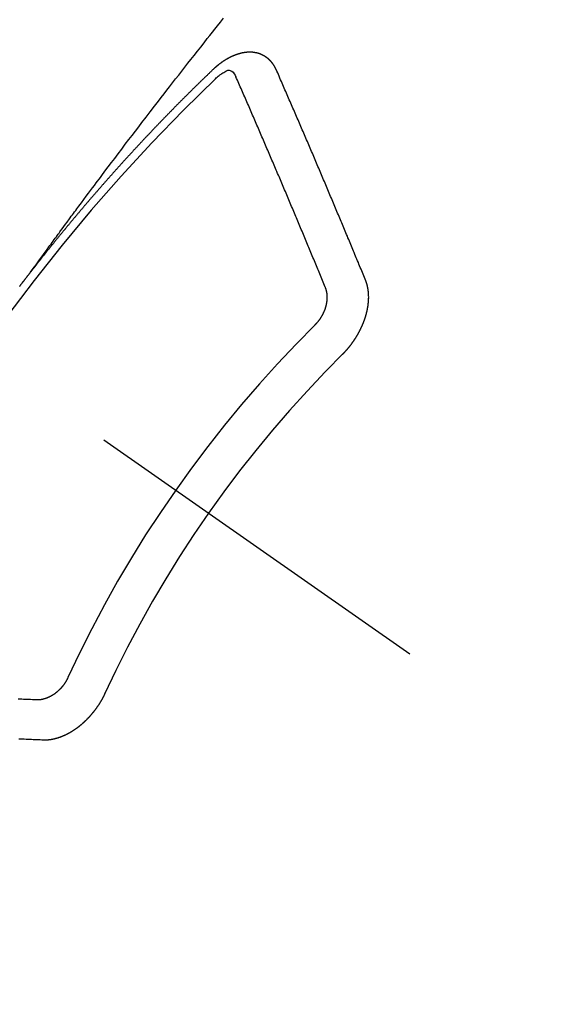
# Model space of a CAD drawing. Extents: x 0 to 26473, y -25 to 8845.
# Drawn here: x 17315 to 17324, y 6777 to 6793 of the extents above; entities that cross this region are included whole.
import ezdxf

# ---------------------------------------------------------------- set-up
doc = ezdxf.new("R2010")
doc.units = 0
doc.header["$LTSCALE"] = 50
doc.header["$MEASUREMENT"] = 0
doc.linetypes.add('CENTER2', pattern=[1.125, 0.75, -0.125, 0.125, -0.125])
doc.linetypes.add('HIDDEN', pattern=[0.375, 0.25, -0.125])
doc.layers.get('0').update_dxf_attribs({"linetype": 'CONTINUOUS'})
doc.layers.add('150-機器', color=8, linetype='CONTINUOUS')
doc.layers.add('160-文字', color=254, linetype='CONTINUOUS')
doc.styles.add('KH001', font='txt')
doc.dimstyles.new('KH1xx030', dxfattribs={"dimscale": 30, "dimtxt": 2, "dimasz": 0.6, "dimexe": 0.3, "dimexo": 1.2, "dimgap": 0.5, "dimtad": 3, "dimdec": 1, "dimdsep": 46, "dimlunit": 6, "dimtxsty": 'KH001', "dimblk": 'DOT', "dimcen": 1, "dimdle": 1, "dimclrd": 256, "dimclre": 256, "dimclrt": 256, "dimadec": 0, "dimazin": 0, "dimtfac": 1, "dimtdec": 1, "dimtix": 1, "dimtmove": 2, "dimatfit": 3, "dimldrblk": 'CLOSEDBLANK', "dimfxl": 1, "dimtolj": 1, "dimtzin": 0, "dimlwd": -1, "dimlwe": -1, "dimarcsym": 0})

# ---------------------------------------------------------------- blocks, each defined once
blk = doc.blocks.new('F402_H')
at = {"layer": '150-機器', "color": 13, "linetype": 'CENTER2'}
blk.add_line((0, 0), (244.018, -170.863), dxfattribs=at)
at = {"layer": '150-機器', "color": 13, "linetype": 'HIDDEN'}
for points in [[(218.921, -151.343), (218.966, -151.28), (219.012, -151.217), (219.058, -151.155), (219.103, -151.092), (219.135, -151.049), (219.166, -151.007), (219.197, -150.964), (219.228, -150.921), (219.246, -150.896), (219.264, -150.872), (219.282, -150.847), (219.299, -150.823), (219.317, -150.798), (219.335, -150.774), (219.353, -150.749), (219.37, -150.725), (219.384, -150.707), (219.397, -150.688), (219.411, -150.67), (219.424, -150.652), (219.451, -150.615), (219.478, -150.578), (219.505, -150.541), (219.532, -150.504), (219.545, -150.486), (219.559, -150.468), (219.572, -150.45), (219.586, -150.431), (219.603, -150.407), (219.621, -150.383), (219.639, -150.358), (219.657, -150.334), (219.676, -150.31), (219.694, -150.285), (219.712, -150.261), (219.73, -150.237), (219.771, -150.182), (219.811, -150.127), (219.852, -150.072), (219.892, -150.018), (219.924, -149.975), (219.956, -149.933), (219.988, -149.891), (220.019, -149.848), (220.042, -149.817), (220.066, -149.786), (220.089, -149.755), (220.112, -149.723), (220.165, -149.652), (220.219, -149.58), (220.274, -149.509), (220.328, -149.437), (220.387, -149.359), (220.446, -149.281), (220.506, -149.202), (220.565, -149.124), (220.62, -149.052), (220.675, -148.98), (220.73, -148.908), (220.785, -148.836), (220.854, -148.746), (220.923, -148.656), (220.992, -148.566), (221.061, -148.477), (221.108, -148.417), (221.154, -148.358), (221.2, -148.298), (221.246, -148.239), (221.297, -148.173), (221.348, -148.108), (221.399, -148.042), (221.45, -147.977), (221.501, -147.912), (221.552, -147.846), (221.604, -147.781), (221.655, -147.716), (221.711, -147.645), (221.767, -147.575), (221.823, -147.504), (221.878, -147.433), (221.92, -147.38), (221.962, -147.327), (222.004, -147.274), (222.047, -147.221), (222.098, -147.156), (222.15, -147.092)], [(223.03, -147.952), (223.029, -147.95), (223.028, -147.948), (223.027, -147.946), (223.026, -147.943), (223.024, -147.941), (223.023, -147.939), (223.022, -147.937), (223.021, -147.935), (223.021, -147.932), (223.02, -147.93), (223.018, -147.928), (223.017, -147.926), (223.016, -147.924), (223.014, -147.922), (223.014, -147.919), (223.013, -147.917), (223.012, -147.915), (223.01, -147.913), (223.009, -147.911), (223.008, -147.909), (223.007, -147.907), (223.006, -147.905), (223.005, -147.903), (223.003, -147.9), (223.002, -147.897), (223.001, -147.895), (223, -147.893), (222.999, -147.892), (222.997, -147.889), (222.996, -147.887), (222.995, -147.885), (222.994, -147.883), (222.992, -147.882), (222.991, -147.88), (222.989, -147.877), (222.988, -147.876), (222.987, -147.874), (222.986, -147.872), (222.984, -147.869), (222.983, -147.867), (222.982, -147.866), (222.981, -147.864), (222.98, -147.862), (222.978, -147.859), (222.977, -147.858), (222.975, -147.856), (222.974, -147.854), (222.973, -147.852), (222.971, -147.85), (222.969, -147.849), (222.968, -147.847), (222.967, -147.845), (222.965, -147.842), (222.964, -147.841), (222.963, -147.839), (222.962, -147.837), (222.959, -147.836), (222.958, -147.834), (222.956, -147.832), (222.955, -147.83), (222.954, -147.828), (222.952, -147.827), (222.951, -147.825), (222.949, -147.824), (222.947, -147.821), (222.946, -147.819), (222.945, -147.818), (222.944, -147.816), (222.941, -147.814), (222.94, -147.812), (222.938, -147.811), (222.937, -147.809), (222.935, -147.808), (222.934, -147.806), (222.932, -147.804), (222.931, -147.803), (222.929, -147.801), (222.927, -147.8), (222.926, -147.798), (222.924, -147.797), (222.922, -147.794), (222.921, -147.793), (222.919, -147.792), (222.918, -147.79), (222.916, -147.788), (222.914, -147.787), (222.913, -147.785), (222.911, -147.784), (222.909, -147.782), (222.908, -147.78), (222.906, -147.779), (222.905, -147.778), (222.902, -147.776), (222.901, -147.774), (222.899, -147.773), (222.898, -147.772), (222.895, -147.77), (222.894, -147.768), (222.893, -147.767), (222.891, -147.766), (222.889, -147.764), (222.887, -147.763), (222.885, -147.762), (222.884, -147.76), (222.882, -147.758), (222.88, -147.757), (222.879, -147.756), (222.877, -147.755), (222.874, -147.753), (222.873, -147.752), (222.871, -147.751), (222.869, -147.749), (222.867, -147.748), (222.865, -147.747), (222.864, -147.746), (222.861, -147.744), (222.86, -147.743), (222.858, -147.742), (222.856, -147.741), (222.854, -147.739), (222.852, -147.738), (222.851, -147.737), (222.849, -147.735), (222.847, -147.734), (222.845, -147.732), (222.843, -147.731), (222.842, -147.73), (222.839, -147.729), (222.837, -147.728), (222.835, -147.727), (222.834, -147.726), (222.831, -147.724), (222.83, -147.723), (222.828, -147.723), (222.826, -147.722), (222.823, -147.72), (222.822, -147.719), (222.82, -147.718), (222.818, -147.717), (222.816, -147.715), (222.814, -147.714), (222.812, -147.713), (222.81, -147.713), (222.808, -147.711), (222.806, -147.71), (222.804, -147.71), (222.802, -147.709), (222.8, -147.707), (222.797, -147.707), (222.796, -147.705), (222.794, -147.705), (222.791, -147.703), (222.79, -147.702), (222.787, -147.702), (222.786, -147.701), (222.783, -147.7), (222.781, -147.699), (222.779, -147.698), (222.777, -147.697), (222.776, -147.696), (222.773, -147.695), (222.771, -147.694), (222.769, -147.694), (222.767, -147.693), (222.765, -147.692), (222.762, -147.691), (222.76, -147.69), (222.758, -147.69), (222.756, -147.689), (222.753, -147.688), (222.752, -147.687), (222.75, -147.686), (222.747, -147.686), (222.746, -147.685), (222.743, -147.684), (222.74, -147.684), (222.739, -147.682), (222.737, -147.682), (222.734, -147.682), (222.732, -147.68), (222.73, -147.68), (222.728, -147.679), (222.725, -147.679), (222.724, -147.678), (222.721, -147.678), (222.718, -147.677), (222.716, -147.676), (222.715, -147.675), (222.712, -147.675), (222.71, -147.675), (222.707, -147.674), (222.705, -147.673), (222.703, -147.673), (222.701, -147.672), (222.699, -147.672), (222.697, -147.671), (222.694, -147.67), (222.691, -147.67), (222.689, -147.67), (222.687, -147.669), (222.685, -147.669), (222.683, -147.669), (222.68, -147.668), (222.677, -147.668), (222.675, -147.667), (222.673, -147.667), (222.671, -147.667), (222.669, -147.666), (222.666, -147.666), (222.664, -147.666), (222.662, -147.665), (222.659, -147.664), (222.657, -147.664), (222.655, -147.664), (222.652, -147.663), (222.65, -147.663), (222.648, -147.663), (222.645, -147.663), (222.643, -147.663), (222.641, -147.663), (222.639, -147.662), (222.636, -147.661), (222.633, -147.661), (222.631, -147.661), (222.628, -147.661), (222.626, -147.661), (222.624, -147.66), (222.621, -147.661), (222.619, -147.661), (222.617, -147.66), (222.615, -147.66), (222.612, -147.66), (222.61, -147.66), (222.607, -147.66), (222.605, -147.66), (222.602, -147.66), (222.6, -147.66), (222.597, -147.66), (222.594, -147.659), (222.592, -147.66), (222.589, -147.659), (222.587, -147.659), (222.584, -147.66), (222.582, -147.659), (222.579, -147.66), (222.577, -147.659), (222.574, -147.66), (222.572, -147.66), (222.569, -147.66), (222.567, -147.66), (222.564, -147.66), (222.562, -147.66), (222.559, -147.66), (222.557, -147.66), (222.555, -147.661), (222.553, -147.661), (222.55, -147.661), (222.548, -147.661), (222.545, -147.661), (222.543, -147.662), (222.54, -147.662), (222.538, -147.662), (222.535, -147.663), (222.533, -147.662), (222.53, -147.663), (222.527, -147.663), (222.525, -147.663), (222.522, -147.663), (222.519, -147.664), (222.517, -147.664), (222.515, -147.665), (222.512, -147.665), (222.51, -147.666), (222.507, -147.665), (222.505, -147.666), (222.502, -147.666), (222.499, -147.667), (222.497, -147.666), (222.495, -147.667), (222.492, -147.668), (222.489, -147.668), (222.486, -147.669), (222.484, -147.669), (222.482, -147.669), (222.479, -147.67), (222.477, -147.671), (222.474, -147.671), (222.471, -147.672), (222.468, -147.672), (222.466, -147.673), (222.463, -147.673), (222.461, -147.674), (222.458, -147.675), (222.455, -147.675), (222.453, -147.676), (222.45, -147.676), (222.448, -147.677), (222.445, -147.678), (222.442, -147.678), (222.44, -147.679), (222.438, -147.68), (222.435, -147.68), (222.432, -147.681), (222.429, -147.681), (222.427, -147.682), (222.424, -147.683), (222.422, -147.683), (222.419, -147.684), (222.417, -147.685), (222.414, -147.685), (222.411, -147.686), (222.409, -147.687), (222.406, -147.688), (222.403, -147.689), (222.401, -147.689), (222.399, -147.69), (222.396, -147.691), (222.393, -147.691), (222.39, -147.693), (222.388, -147.694), (222.385, -147.694), (222.383, -147.695), (222.38, -147.696), (222.377, -147.697), (222.375, -147.698), (222.372, -147.698), (222.369, -147.699), (222.367, -147.701), (222.364, -147.701), (222.362, -147.702), (222.359, -147.703), (222.356, -147.704), (222.354, -147.705), (222.351, -147.706), (222.349, -147.708), (222.346, -147.708), (222.343, -147.709), (222.341, -147.71), (222.338, -147.711), (222.336, -147.712), (222.332, -147.713), (222.331, -147.714), (222.328, -147.715), (222.324, -147.716), (222.322, -147.717), (222.319, -147.719), (222.317, -147.72), (222.314, -147.72), (222.312, -147.722), (222.309, -147.722), (222.306, -147.724), (222.304, -147.725), (222.301, -147.727), (222.298, -147.727), (222.296, -147.729), (222.293, -147.73), (222.291, -147.731), (222.288, -147.732), (222.285, -147.734), (222.283, -147.735), (222.28, -147.736), (222.278, -147.737), (222.275, -147.739), (222.273, -147.74), (222.269, -147.741), (222.267, -147.742), (222.264, -147.743), (222.261, -147.745), (222.26, -147.746), (222.256, -147.748), (222.254, -147.749), (222.251, -147.75), (222.249, -147.751), (222.246, -147.753), (222.243, -147.754), (222.241, -147.755), (222.239, -147.757), (222.235, -147.758), (222.233, -147.759), (222.231, -147.761), (222.227, -147.763), (222.225, -147.764), (222.223, -147.766), (222.219, -147.767), (222.218, -147.768), (222.215, -147.77), (222.212, -147.771), (222.21, -147.772), (222.207, -147.774), (222.205, -147.776), (222.201, -147.777), (222.199, -147.778), (222.197, -147.78), (222.193, -147.782), (222.191, -147.783), (222.189, -147.784), (222.186, -147.786), (222.184, -147.788), (222.18, -147.79), (222.178, -147.791), (222.176, -147.792), (222.173, -147.794), (222.17, -147.796), (222.168, -147.798), (222.165, -147.799), (222.163, -147.8), (222.161, -147.802), (222.158, -147.804), (222.155, -147.806), (222.152, -147.807), (222.15, -147.809), (222.147, -147.811), (222.145, -147.812), (222.143, -147.814), (222.14, -147.816), (222.137, -147.817), (222.134, -147.819), (222.132, -147.821), (222.129, -147.823), (222.127, -147.825), (222.124, -147.827), (222.121, -147.829), (222.12, -147.83), (222.117, -147.832), (222.114, -147.833), (222.112, -147.835), (222.109, -147.837), (222.107, -147.839), (222.104, -147.841), (222.102, -147.843), (222.099, -147.845), (222.096, -147.846), (222.093, -147.848), (222.091, -147.85), (222.089, -147.852), (222.087, -147.854), (222.084, -147.856), (222.082, -147.858), (222.079, -147.86), (222.076, -147.862), (222.074, -147.863), (222.071, -147.865), (222.069, -147.867), (222.066, -147.869), (222.064, -147.871), (222.061, -147.874), (222.058, -147.876), (222.056, -147.877), (222.054, -147.88), (222.051, -147.882), (222.049, -147.884), (222.046, -147.886), (222.044, -147.887), (222.041, -147.889), (222.04, -147.892), (222.036, -147.894), (222.034, -147.896), (222.031, -147.898), (222.029, -147.9), (222.027, -147.902), (222.025, -147.904), (222.022, -147.906), (222.019, -147.909), (222.017, -147.911), (222.015, -147.913), (222.012, -147.915), (222.01, -147.917), (222.008, -147.919), (222.005, -147.922), (222.002, -147.924), (222, -147.926), (221.998, -147.928), (221.995, -147.93), (221.992, -147.933), (221.99, -147.935), (221.988, -147.937), (221.986, -147.939), (221.983, -147.941), (221.981, -147.944)], [(221.981, -147.944), (221.974, -147.951), (221.967, -147.957), (221.96, -147.963), (221.954, -147.969), (221.948, -147.976), (221.94, -147.983), (221.934, -147.989), (221.927, -147.995), (221.92, -148.002), (221.913, -148.008), (221.907, -148.015), (221.9, -148.022), (221.893, -148.028), (221.886, -148.034), (221.88, -148.04), (221.873, -148.048), (221.866, -148.054), (221.859, -148.06), (221.853, -148.066), (221.845, -148.073), (221.839, -148.08), (221.833, -148.086), (221.826, -148.093), (221.819, -148.099), (221.812, -148.106), (221.806, -148.113), (221.799, -148.119), (221.792, -148.125), (221.785, -148.132), (221.779, -148.139), (221.772, -148.145), (221.765, -148.151), (221.758, -148.158), (221.752, -148.165), (221.745, -148.171), (221.738, -148.178), (221.732, -148.184), (221.725, -148.191), (221.718, -148.198), (221.711, -148.204), (221.705, -148.211), (221.698, -148.218), (221.691, -148.224), (221.685, -148.23), (221.679, -148.237), (221.671, -148.244), (221.664, -148.25), (221.658, -148.257), (221.651, -148.264), (221.644, -148.27), (221.638, -148.276), (221.632, -148.283), (221.624, -148.29), (221.617, -148.296), (221.611, -148.303), (221.605, -148.309), (221.597, -148.316), (221.591, -148.323), (221.585, -148.329), (221.577, -148.336), (221.571, -148.343), (221.565, -148.349), (221.558, -148.355), (221.551, -148.363), (221.544, -148.369), (221.538, -148.376), (221.531, -148.383), (221.524, -148.389), (221.518, -148.396), (221.512, -148.402), (221.504, -148.409), (221.497, -148.416), (221.491, -148.422), (221.484, -148.429), (221.478, -148.436), (221.471, -148.442), (221.464, -148.449), (221.458, -148.456), (221.451, -148.462), (221.444, -148.469), (221.438, -148.476), (221.431, -148.482), (221.425, -148.489), (221.418, -148.496), (221.411, -148.502), (221.405, -148.509), (221.398, -148.516), (221.392, -148.523), (221.385, -148.529), (221.378, -148.536), (221.372, -148.543), (221.365, -148.549), (221.358, -148.557), (221.352, -148.563), (221.346, -148.57), (221.338, -148.577), (221.331, -148.583), (221.325, -148.59), (221.318, -148.597), (221.312, -148.604), (221.305, -148.61), (221.299, -148.617), (221.292, -148.624), (221.285, -148.63), (221.279, -148.637), (221.272, -148.644), (221.266, -148.65), (221.259, -148.657), (221.253, -148.664), (221.246, -148.67), (221.239, -148.678), (221.233, -148.684), (221.226, -148.692), (221.219, -148.698), (221.213, -148.705), (221.206, -148.712), (221.2, -148.719), (221.193, -148.725), (221.187, -148.732), (221.18, -148.739), (221.174, -148.745), (221.167, -148.752), (221.161, -148.759), (221.153, -148.766), (221.147, -148.773), (221.14, -148.779), (221.134, -148.787), (221.127, -148.793), (221.121, -148.8), (221.114, -148.807), (221.108, -148.814), (221.101, -148.821), (221.095, -148.827), (221.088, -148.834), (221.081, -148.841), (221.074, -148.847), (221.068, -148.855), (221.061, -148.861), (221.055, -148.868), (221.049, -148.876), (221.042, -148.882), (221.035, -148.889), (221.029, -148.896), (221.023, -148.902), (221.015, -148.909), (221.009, -148.916), (221.002, -148.923), (220.996, -148.93), (220.99, -148.937), (220.983, -148.944), (220.977, -148.951), (220.969, -148.958), (220.963, -148.964), (220.957, -148.971), (220.95, -148.978), (220.944, -148.985), (220.937, -148.992), (220.931, -148.999), (220.925, -149.006), (220.917, -149.013), (220.911, -149.019), (220.904, -149.026), (220.898, -149.033), (220.892, -149.041), (220.885, -149.047), (220.879, -149.054), (220.871, -149.061), (220.865, -149.068), (220.859, -149.075), (220.852, -149.081), (220.846, -149.089), (220.84, -149.096), (220.833, -149.102), (220.826, -149.11), (220.82, -149.116), (220.813, -149.123), (220.807, -149.13), (220.801, -149.138), (220.794, -149.144), (220.787, -149.152), (220.781, -149.158), (220.774, -149.165), (220.768, -149.172), (220.762, -149.179), (220.755, -149.186), (220.749, -149.193), (220.742, -149.2), (220.735, -149.207), (220.729, -149.214), (220.723, -149.221), (220.715, -149.228), (220.709, -149.235), (220.704, -149.242), (220.696, -149.249), (220.69, -149.255), (220.684, -149.263), (220.678, -149.27), (220.67, -149.277), (220.664, -149.284), (220.658, -149.291), (220.651, -149.297), (220.645, -149.305), (220.639, -149.312), (220.632, -149.319), (220.625, -149.326), (220.619, -149.333), (220.613, -149.34), (220.607, -149.347), (220.599, -149.354), (220.593, -149.361), (220.587, -149.368), (220.581, -149.375), (220.574, -149.382), (220.568, -149.389), (220.561, -149.396), (220.555, -149.403), (220.548, -149.41), (220.542, -149.417), (220.535, -149.424), (220.529, -149.431), (220.522, -149.438), (220.516, -149.445), (220.509, -149.453), (220.503, -149.459), (220.497, -149.467), (220.49, -149.473), (220.484, -149.481), (220.478, -149.488), (220.471, -149.495), (220.465, -149.502), (220.458, -149.509), (220.452, -149.516), (220.445, -149.523), (220.439, -149.53), (220.433, -149.538), (220.426, -149.544), (220.419, -149.552), (220.414, -149.558), (220.407, -149.566), (220.401, -149.573), (220.394, -149.58), (220.388, -149.587), (220.381, -149.594), (220.375, -149.601), (220.369, -149.609), (220.363, -149.615), (220.356, -149.623), (220.349, -149.63), (220.343, -149.637), (220.336, -149.644), (220.33, -149.651), (220.324, -149.659), (220.318, -149.665), (220.311, -149.673), (220.305, -149.68), (220.298, -149.687), (220.292, -149.694), (220.285, -149.701), (220.279, -149.708), (220.273, -149.716), (220.267, -149.722), (220.26, -149.73), (220.254, -149.737), (220.248, -149.744), (220.241, -149.751), (220.235, -149.758), (220.228, -149.766), (220.222, -149.773), (220.216, -149.78), (220.21, -149.787), (220.203, -149.795), (220.197, -149.801), (220.191, -149.809), (220.185, -149.816), (220.178, -149.823), (220.172, -149.831), (220.165, -149.837), (220.158, -149.845), (220.152, -149.852), (220.146, -149.859), (220.14, -149.866), (220.133, -149.873), (220.127, -149.88), (220.121, -149.888), (220.114, -149.895), (220.108, -149.902), (220.102, -149.91), (220.096, -149.917), (220.089, -149.924), (220.083, -149.931), (220.077, -149.939), (220.071, -149.945), (220.064, -149.953), (220.058, -149.961), (220.052, -149.967), (220.045, -149.975), (220.039, -149.982), (220.033, -149.989), (220.027, -149.996), (220.02, -150.004), (220.014, -150.011), (220.008, -150.018), (220.001, -150.026), (219.995, -150.032), (219.989, -150.04), (219.983, -150.047), (219.976, -150.054), (219.97, -150.062), (219.964, -150.069), (219.957, -150.076), (219.951, -150.083), (219.945, -150.091), (219.939, -150.098), (219.932, -150.105), (219.925, -150.113), (219.92, -150.12), (219.913, -150.127), (219.907, -150.134), (219.9, -150.142), (219.894, -150.149), (219.888, -150.156), (219.882, -150.164), (219.876, -150.171), (219.87, -150.178), (219.863, -150.186), (219.857, -150.193), (219.851, -150.2), (219.845, -150.207), (219.838, -150.215), (219.832, -150.222), (219.826, -150.229), (219.819, -150.237), (219.813, -150.244), (219.807, -150.252), (219.801, -150.259), (219.795, -150.266), (219.788, -150.274), (219.782, -150.28), (219.776, -150.288), (219.769, -150.296), (219.763, -150.302), (219.757, -150.31), (219.752, -150.317), (219.745, -150.325), (219.739, -150.333), (219.733, -150.339), (219.726, -150.347), (219.72, -150.354), (219.714, -150.361), (219.708, -150.37), (219.702, -150.376), (219.695, -150.384), (219.689, -150.392), (219.683, -150.398), (219.676, -150.406), (219.67, -150.413), (219.665, -150.421), (219.658, -150.428), (219.652, -150.435), (219.646, -150.443), (219.64, -150.45), (219.633, -150.457), (219.627, -150.465), (219.621, -150.472), (219.615, -150.48), (219.608, -150.487), (219.602, -150.494), (219.597, -150.502), (219.591, -150.509), (219.584, -150.517), (219.578, -150.524), (219.572, -150.531), (219.566, -150.539), (219.559, -150.547), (219.553, -150.554), (219.547, -150.561), (219.541, -150.569), (219.535, -150.576), (219.529, -150.584), (219.523, -150.591), (219.516, -150.598), (219.511, -150.606), (219.505, -150.613), (219.498, -150.621), (219.491, -150.628), (219.486, -150.636), (219.48, -150.643), (219.473, -150.651), (219.467, -150.658), (219.462, -150.666), (219.456, -150.673), (219.449, -150.68), (219.443, -150.688), (219.437, -150.695), (219.431, -150.703), (219.424, -150.71), (219.419, -150.718), (219.413, -150.725), (219.406, -150.733), (219.4, -150.74), (219.394, -150.748), (219.388, -150.755), (219.382, -150.762), (219.376, -150.77), (219.37, -150.778), (219.364, -150.785), (219.357, -150.792), (219.352, -150.8), (219.345, -150.807), (219.339, -150.815), (219.334, -150.822), (219.327, -150.83), (219.321, -150.837), (219.316, -150.845), (219.309, -150.852), (219.302, -150.86), (219.297, -150.867), (219.291, -150.875), (219.284, -150.883), (219.279, -150.89), (219.273, -150.897), (219.266, -150.905), (219.261, -150.912), (219.254, -150.92), (219.248, -150.928), (219.243, -150.935), (219.236, -150.943), (219.23, -150.951), (219.224, -150.958), (219.218, -150.965), (219.212, -150.973), (219.206, -150.98), (219.2, -150.988), (219.194, -150.996), (219.188, -151.003), (219.182, -151.011), (219.176, -151.018), (219.17, -151.025), (219.164, -151.033), (219.157, -151.041), (219.152, -151.048), (219.146, -151.056), (219.14, -151.064), (219.134, -151.071), (219.128, -151.078), (219.122, -151.087), (219.116, -151.093), (219.11, -151.102), (219.104, -151.109), (219.098, -151.117), (219.092, -151.124), (219.085, -151.132), (219.08, -151.14), (219.074, -151.147), (219.068, -151.155), (219.061, -151.162), (219.056, -151.17), (219.05, -151.177), (219.044, -151.186), (219.038, -151.192), (219.032, -151.2), (219.026, -151.208), (219.021, -151.215), (219.014, -151.223), (219.008, -151.231), (219.002, -151.238), (218.996, -151.246), (218.99, -151.254), (218.984, -151.261), (218.979, -151.269), (218.972, -151.276), (218.966, -151.284), (218.96, -151.291), (218.955, -151.299), (218.948, -151.307), (218.943, -151.314), (218.936, -151.322), (218.931, -151.33), (218.925, -151.337)], [(222.012, -148.105), (222.028, -148.091), (222.045, -148.077), (222.061, -148.063), (222.077, -148.05), (222.088, -148.041), (222.099, -148.033), (222.109, -148.025), (222.12, -148.018), (222.137, -148.008), (222.153, -147.998), (222.17, -147.989), (222.187, -147.979), (222.198, -147.973), (222.209, -147.967), (222.22, -147.962), (222.232, -147.959), (222.246, -147.96), (222.26, -147.964), (222.273, -147.97), (222.286, -147.978), (222.308, -147.997), (222.326, -148.02), (222.342, -148.045), (222.356, -148.071)], [(224.528, -151.485), (224.517, -151.457), (224.505, -151.43), (224.494, -151.403), (224.483, -151.375), (224.472, -151.347), (224.461, -151.32), (224.449, -151.292), (224.437, -151.264), (224.426, -151.237), (224.415, -151.21), (224.404, -151.182), (224.391, -151.154), (224.38, -151.127), (224.369, -151.1), (224.358, -151.072), (224.346, -151.045), (224.335, -151.016), (224.324, -150.989), (224.312, -150.961), (224.3, -150.933), (224.289, -150.906), (224.278, -150.879), (224.266, -150.851), (224.254, -150.823), (224.243, -150.796), (224.231, -150.768), (224.22, -150.741), (224.208, -150.713), (224.196, -150.685), (224.186, -150.657), (224.174, -150.63), (224.162, -150.602), (224.151, -150.574), (224.139, -150.546), (224.128, -150.519), (224.116, -150.492), (224.104, -150.464), (224.093, -150.436), (224.081, -150.408), (224.07, -150.381), (224.058, -150.353), (224.046, -150.326), (224.035, -150.297), (224.024, -150.27), (224.011, -150.242), (224, -150.214), (223.988, -150.186), (223.977, -150.159), (223.965, -150.131), (223.953, -150.104), (223.941, -150.076), (223.929, -150.048), (223.918, -150.02), (223.906, -149.992), (223.895, -149.965), (223.883, -149.937), (223.87, -149.909), (223.86, -149.881), (223.848, -149.853), (223.836, -149.825), (223.824, -149.798), (223.812, -149.77), (223.8, -149.742), (223.789, -149.714), (223.777, -149.686), (223.765, -149.659), (223.753, -149.631), (223.741, -149.603), (223.729, -149.575), (223.717, -149.547), (223.706, -149.52), (223.694, -149.492), (223.682, -149.464), (223.67, -149.436), (223.659, -149.408), (223.647, -149.38), (223.635, -149.352), (223.623, -149.324), (223.611, -149.296), (223.598, -149.268), (223.587, -149.241), (223.575, -149.213), (223.563, -149.185), (223.551, -149.157), (223.539, -149.129), (223.527, -149.101), (223.515, -149.073), (223.503, -149.045), (223.491, -149.018), (223.479, -148.99), (223.467, -148.962), (223.455, -148.934), (223.443, -148.906), (223.431, -148.877), (223.419, -148.849), (223.407, -148.821), (223.395, -148.793), (223.383, -148.766), (223.371, -148.738), (223.359, -148.71), (223.347, -148.682), (223.335, -148.654), (223.323, -148.626), (223.311, -148.598), (223.298, -148.57), (223.286, -148.542), (223.274, -148.514), (223.261, -148.485), (223.249, -148.458), (223.237, -148.43), (223.225, -148.402), (223.213, -148.374), (223.201, -148.346), (223.189, -148.318), (223.177, -148.29), (223.164, -148.261), (223.152, -148.233), (223.14, -148.205), (223.128, -148.177), (223.116, -148.149), (223.104, -148.121), (223.091, -148.092), (223.079, -148.064), (223.067, -148.036), (223.055, -148.008), (223.042, -147.98), (223.03, -147.952)], [(223.849, -151.591), (223.838, -151.564), (223.827, -151.536), (223.816, -151.509), (223.805, -151.481), (223.793, -151.454), (223.782, -151.426), (223.771, -151.399), (223.76, -151.372), (223.748, -151.344), (223.737, -151.317), (223.726, -151.29), (223.714, -151.262), (223.702, -151.234), (223.691, -151.207), (223.68, -151.179), (223.669, -151.152), (223.657, -151.125), (223.645, -151.097), (223.634, -151.069), (223.623, -151.042), (223.611, -151.015), (223.6, -150.987), (223.588, -150.959), (223.577, -150.932), (223.565, -150.905), (223.554, -150.877), (223.542, -150.849), (223.531, -150.822), (223.52, -150.795), (223.507, -150.767), (223.496, -150.739), (223.485, -150.712), (223.474, -150.684), (223.462, -150.657), (223.45, -150.629), (223.439, -150.602), (223.427, -150.574), (223.416, -150.546), (223.404, -150.519), (223.393, -150.49), (223.382, -150.463), (223.37, -150.435), (223.358, -150.408), (223.346, -150.38), (223.335, -150.352), (223.324, -150.325), (223.312, -150.297), (223.3, -150.27), (223.288, -150.242), (223.277, -150.214), (223.265, -150.186), (223.254, -150.159), (223.241, -150.131), (223.23, -150.104), (223.218, -150.076), (223.207, -150.048), (223.195, -150.02), (223.183, -149.993), (223.171, -149.965), (223.159, -149.937), (223.148, -149.91), (223.136, -149.882), (223.125, -149.854), (223.113, -149.827), (223.1, -149.799), (223.089, -149.771), (223.077, -149.743), (223.066, -149.716), (223.054, -149.688), (223.042, -149.66), (223.03, -149.633), (223.018, -149.605), (223.006, -149.577), (222.995, -149.549), (222.983, -149.521), (222.971, -149.493), (222.959, -149.466), (222.947, -149.438), (222.935, -149.41), (222.923, -149.382), (222.911, -149.354), (222.9, -149.327), (222.888, -149.299), (222.876, -149.271), (222.864, -149.243), (222.852, -149.215), (222.84, -149.188), (222.828, -149.16), (222.816, -149.132), (222.804, -149.104), (222.792, -149.076), (222.78, -149.048), (222.769, -149.021), (222.756, -148.993), (222.744, -148.965), (222.732, -148.937), (222.72, -148.909), (222.708, -148.881), (222.696, -148.853), (222.684, -148.825), (222.672, -148.797), (222.66, -148.769), (222.648, -148.741), (222.636, -148.714), (222.624, -148.686), (222.612, -148.658), (222.6, -148.63), (222.588, -148.602), (222.576, -148.574), (222.564, -148.546), (222.552, -148.518), (222.54, -148.49), (222.527, -148.462), (222.515, -148.434), (222.503, -148.406), (222.49, -148.378), (222.478, -148.35), (222.466, -148.322), (222.454, -148.294), (222.442, -148.266), (222.43, -148.238), (222.417, -148.211), (222.405, -148.183), (222.392, -148.155), (222.38, -148.127), (222.368, -148.099), (222.356, -148.071)], [(218.737, -151.58), (218.741, -151.575), (218.745, -151.57), (218.749, -151.565), (218.753, -151.56), (218.757, -151.554), (218.761, -151.548), (218.766, -151.543), (218.769, -151.538), (218.773, -151.532), (218.778, -151.527), (218.781, -151.522), (218.785, -151.517), (218.79, -151.512), (218.794, -151.507), (218.798, -151.501), (218.802, -151.496), (218.806, -151.491), (218.81, -151.485), (218.815, -151.48), (218.819, -151.474), (218.822, -151.469), (218.826, -151.464), (218.831, -151.459), (218.834, -151.454), (218.838, -151.448), (218.843, -151.443), (218.847, -151.438), (218.851, -151.432), (218.856, -151.427), (218.859, -151.422), (218.863, -151.416), (218.868, -151.411), (218.872, -151.405), (218.875, -151.401), (218.88, -151.395), (218.884, -151.39), (218.887, -151.385), (218.892, -151.38), (218.896, -151.374), (218.9, -151.369), (218.905, -151.364), (218.909, -151.358), (218.912, -151.353), (218.917, -151.348), (218.921, -151.342), (218.925, -151.337)], [(223.682, -152.223), (223.684, -152.22), (223.687, -152.217), (223.69, -152.215), (223.692, -152.212), (223.695, -152.209), (223.698, -152.206), (223.7, -152.204), (223.703, -152.202), (223.705, -152.198), (223.707, -152.196), (223.71, -152.193), (223.713, -152.19), (223.716, -152.187), (223.718, -152.184), (223.721, -152.182), (223.723, -152.179), (223.725, -152.175), (223.728, -152.173), (223.731, -152.17), (223.732, -152.167), (223.735, -152.164), (223.738, -152.161), (223.74, -152.158), (223.742, -152.155), (223.744, -152.151), (223.747, -152.148), (223.748, -152.146), (223.752, -152.143), (223.754, -152.14), (223.756, -152.136), (223.758, -152.133), (223.761, -152.13), (223.763, -152.127), (223.765, -152.124), (223.767, -152.121), (223.769, -152.118), (223.772, -152.114), (223.774, -152.111), (223.775, -152.107), (223.778, -152.104), (223.78, -152.101), (223.782, -152.098), (223.784, -152.095), (223.786, -152.092), (223.788, -152.088), (223.79, -152.085), (223.792, -152.081), (223.794, -152.077), (223.795, -152.075), (223.798, -152.072), (223.799, -152.068), (223.802, -152.065), (223.804, -152.061), (223.805, -152.058), (223.808, -152.054), (223.808, -152.051), (223.811, -152.048), (223.812, -152.044), (223.815, -152.041), (223.816, -152.037), (223.818, -152.034), (223.819, -152.031), (223.821, -152.027), (223.823, -152.024), (223.824, -152.02), (223.826, -152.016), (223.828, -152.013), (223.829, -152.01), (223.831, -152.006), (223.832, -152.002), (223.834, -152), (223.835, -151.996), (223.837, -151.992), (223.838, -151.988), (223.839, -151.985), (223.841, -151.981), (223.843, -151.978), (223.844, -151.974), (223.845, -151.971), (223.847, -151.967), (223.848, -151.963), (223.849, -151.96), (223.85, -151.956), (223.852, -151.953), (223.853, -151.95), (223.854, -151.946), (223.854, -151.942), (223.856, -151.938), (223.857, -151.934), (223.858, -151.931), (223.86, -151.928), (223.861, -151.925), (223.861, -151.92), (223.863, -151.916), (223.864, -151.913), (223.864, -151.909), (223.865, -151.906), (223.867, -151.902), (223.867, -151.898), (223.868, -151.895), (223.869, -151.892), (223.87, -151.887), (223.871, -151.884), (223.871, -151.881), (223.872, -151.877), (223.872, -151.873), (223.874, -151.869), (223.874, -151.866), (223.875, -151.863), (223.875, -151.858), (223.876, -151.855), (223.877, -151.851), (223.877, -151.847), (223.878, -151.844), (223.878, -151.841), (223.879, -151.836), (223.88, -151.833), (223.88, -151.83), (223.88, -151.826), (223.88, -151.822), (223.881, -151.819), (223.881, -151.815), (223.881, -151.811), (223.882, -151.808), (223.882, -151.804), (223.882, -151.801), (223.883, -151.798), (223.883, -151.793), (223.883, -151.79), (223.883, -151.786), (223.884, -151.782), (223.884, -151.779), (223.884, -151.775), (223.884, -151.772), (223.883, -151.769), (223.883, -151.765), (223.883, -151.762), (223.884, -151.758), (223.884, -151.754), (223.884, -151.751), (223.884, -151.747), (223.883, -151.744), (223.883, -151.741), (223.883, -151.737), (223.883, -151.733), (223.882, -151.73), (223.882, -151.727), (223.882, -151.723), (223.882, -151.72), (223.882, -151.717), (223.881, -151.713), (223.881, -151.71), (223.881, -151.706), (223.88, -151.703), (223.88, -151.699), (223.879, -151.696), (223.879, -151.693), (223.879, -151.69), (223.877, -151.687), (223.877, -151.683), (223.877, -151.68), (223.876, -151.677), (223.876, -151.673), (223.875, -151.671), (223.874, -151.667), (223.873, -151.665), (223.874, -151.661), (223.872, -151.658), (223.872, -151.655), (223.87, -151.651), (223.87, -151.649), (223.869, -151.646), (223.868, -151.643), (223.868, -151.64), (223.866, -151.636), (223.866, -151.634), (223.865, -151.63), (223.864, -151.628), (223.864, -151.625), (223.862, -151.622), (223.861, -151.619), (223.86, -151.616), (223.859, -151.613), (223.858, -151.611), (223.857, -151.608), (223.856, -151.605), (223.855, -151.603), (223.853, -151.599), (223.852, -151.597), (223.851, -151.594), (223.849, -151.591)], [(224.141, -152.716), (224.143, -152.714), (224.146, -152.711), (224.148, -152.709), (224.151, -152.706), (224.153, -152.704), (224.156, -152.701), (224.158, -152.699), (224.16, -152.697), (224.162, -152.693), (224.165, -152.692), (224.168, -152.689), (224.17, -152.686), (224.173, -152.684), (224.175, -152.681), (224.178, -152.679), (224.179, -152.676), (224.182, -152.673), (224.184, -152.671), (224.187, -152.668), (224.189, -152.666), (224.192, -152.663), (224.194, -152.661), (224.197, -152.658), (224.199, -152.656), (224.202, -152.653), (224.203, -152.65), (224.206, -152.647), (224.208, -152.645), (224.211, -152.642), (224.213, -152.64), (224.215, -152.637), (224.217, -152.634), (224.22, -152.632), (224.222, -152.629), (224.224, -152.626), (224.227, -152.624), (224.229, -152.621), (224.231, -152.618), (224.234, -152.616), (224.236, -152.612), (224.238, -152.61), (224.241, -152.607), (224.243, -152.605), (224.245, -152.602), (224.247, -152.599), (224.25, -152.596), (224.252, -152.593), (224.254, -152.591), (224.256, -152.587), (224.258, -152.585), (224.261, -152.582), (224.263, -152.58), (224.265, -152.577), (224.267, -152.573), (224.269, -152.571), (224.272, -152.568), (224.274, -152.566), (224.276, -152.562), (224.278, -152.559), (224.28, -152.557), (224.282, -152.553), (224.284, -152.551), (224.287, -152.548), (224.289, -152.545), (224.291, -152.543), (224.293, -152.539), (224.295, -152.537), (224.297, -152.534), (224.299, -152.531), (224.301, -152.528), (224.304, -152.525), (224.305, -152.522), (224.308, -152.519), (224.309, -152.516), (224.312, -152.513), (224.314, -152.51), (224.316, -152.507), (224.318, -152.504), (224.32, -152.501), (224.322, -152.498), (224.324, -152.495), (224.326, -152.493), (224.328, -152.489), (224.331, -152.486), (224.332, -152.484), (224.335, -152.48), (224.336, -152.478), (224.339, -152.475), (224.341, -152.472), (224.343, -152.469), (224.344, -152.465), (224.346, -152.463), (224.348, -152.46), (224.35, -152.456), (224.352, -152.454), (224.354, -152.451), (224.356, -152.448), (224.358, -152.445), (224.36, -152.441), (224.362, -152.439), (224.364, -152.435), (224.366, -152.433), (224.368, -152.43), (224.369, -152.426), (224.371, -152.423), (224.373, -152.42), (224.375, -152.418), (224.377, -152.414), (224.379, -152.41), (224.381, -152.408), (224.383, -152.405), (224.384, -152.402), (224.386, -152.398), (224.388, -152.396), (224.39, -152.393), (224.391, -152.389), (224.393, -152.386), (224.395, -152.383), (224.396, -152.38), (224.399, -152.377), (224.401, -152.374), (224.402, -152.371), (224.404, -152.367), (224.405, -152.364), (224.407, -152.361), (224.409, -152.359), (224.411, -152.355), (224.413, -152.351), (224.414, -152.348), (224.416, -152.345), (224.418, -152.343), (224.419, -152.339), (224.421, -152.336), (224.422, -152.333), (224.424, -152.33), (224.426, -152.326), (224.428, -152.323), (224.429, -152.32), (224.431, -152.317), (224.432, -152.314), (224.434, -152.31), (224.435, -152.307), (224.437, -152.304), (224.438, -152.301), (224.441, -152.298), (224.441, -152.295), (224.444, -152.292), (224.445, -152.289), (224.447, -152.285), (224.448, -152.282), (224.449, -152.278), (224.451, -152.276), (224.453, -152.272), (224.454, -152.27), (224.456, -152.266), (224.457, -152.263), (224.459, -152.26), (224.46, -152.256), (224.462, -152.253), (224.463, -152.25), (224.464, -152.246), (224.466, -152.244), (224.468, -152.24), (224.469, -152.237), (224.47, -152.233), (224.472, -152.231), (224.473, -152.227), (224.474, -152.224), (224.476, -152.221), (224.477, -152.218), (224.479, -152.214), (224.48, -152.211), (224.481, -152.208), (224.483, -152.204), (224.484, -152.201), (224.485, -152.198), (224.487, -152.195), (224.488, -152.191), (224.489, -152.188), (224.49, -152.185), (224.492, -152.181), (224.493, -152.178), (224.495, -152.175), (224.496, -152.172), (224.497, -152.169), (224.498, -152.165), (224.499, -152.162), (224.5, -152.159), (224.501, -152.155), (224.503, -152.153), (224.505, -152.149), (224.505, -152.146), (224.506, -152.143), (224.508, -152.139), (224.509, -152.136), (224.51, -152.133), (224.511, -152.129), (224.512, -152.126), (224.513, -152.123), (224.514, -152.119), (224.515, -152.116), (224.516, -152.113), (224.517, -152.11), (224.519, -152.106), (224.519, -152.103), (224.52, -152.1), (224.522, -152.097), (224.523, -152.094), (224.524, -152.091), (224.525, -152.088), (224.526, -152.084), (224.527, -152.081), (224.528, -152.078), (224.529, -152.075), (224.53, -152.071), (224.531, -152.068), (224.532, -152.065), (224.532, -152.061), (224.533, -152.058), (224.534, -152.054), (224.535, -152.051), (224.536, -152.048), (224.537, -152.045), (224.538, -152.042), (224.538, -152.039), (224.54, -152.035), (224.54, -152.032), (224.541, -152.029), (224.542, -152.026), (224.542, -152.022), (224.543, -152.019), (224.544, -152.016), (224.545, -152.013), (224.547, -152.009), (224.547, -152.006), (224.548, -152.003), (224.548, -152), (224.549, -151.997), (224.549, -151.993), (224.55, -151.99), (224.551, -151.987), (224.552, -151.984), (224.552, -151.98), (224.553, -151.977), (224.554, -151.974), (224.554, -151.971), (224.555, -151.968), (224.556, -151.965), (224.556, -151.961), (224.557, -151.958), (224.558, -151.955), (224.558, -151.951), (224.559, -151.948), (224.56, -151.945), (224.56, -151.942), (224.561, -151.939), (224.561, -151.935), (224.562, -151.932), (224.562, -151.929), (224.563, -151.925), (224.563, -151.922), (224.564, -151.919), (224.564, -151.917), (224.565, -151.914), (224.565, -151.91), (224.566, -151.907), (224.566, -151.903), (224.567, -151.9), (224.567, -151.897), (224.567, -151.895), (224.567, -151.891), (224.568, -151.888), (224.568, -151.884), (224.569, -151.881), (224.569, -151.878), (224.57, -151.875), (224.57, -151.872), (224.57, -151.869), (224.571, -151.865), (224.571, -151.863), (224.571, -151.859), (224.572, -151.856), (224.572, -151.853), (224.572, -151.851), (224.572, -151.847), (224.573, -151.844), (224.573, -151.84), (224.573, -151.838), (224.574, -151.835), (224.574, -151.831), (224.574, -151.829), (224.574, -151.825), (224.574, -151.822), (224.575, -151.819), (224.575, -151.816), (224.575, -151.814), (224.575, -151.81), (224.575, -151.806), (224.576, -151.804), (224.576, -151.801), (224.575, -151.798), (224.576, -151.795), (224.576, -151.791), (224.576, -151.788), (224.577, -151.785), (224.576, -151.783), (224.576, -151.779), (224.576, -151.777), (224.577, -151.773), (224.576, -151.771), (224.577, -151.767), (224.576, -151.765), (224.577, -151.761), (224.576, -151.758), (224.577, -151.755), (224.576, -151.753), (224.577, -151.749), (224.576, -151.746), (224.576, -151.744), (224.576, -151.74), (224.576, -151.738), (224.576, -151.734), (224.576, -151.732), (224.576, -151.729), (224.576, -151.725), (224.575, -151.723), (224.576, -151.72), (224.576, -151.717), (224.575, -151.714), (224.575, -151.711), (224.575, -151.708), (224.575, -151.705), (224.575, -151.703), (224.575, -151.699), (224.574, -151.696), (224.574, -151.694), (224.573, -151.691), (224.574, -151.688), (224.574, -151.685), (224.573, -151.682), (224.573, -151.679), (224.572, -151.677), (224.572, -151.673), (224.572, -151.67), (224.572, -151.668), (224.572, -151.665), (224.571, -151.662), (224.571, -151.66), (224.571, -151.656), (224.57, -151.653), (224.57, -151.651), (224.569, -151.648), (224.569, -151.645), (224.569, -151.643), (224.569, -151.64), (224.568, -151.637), (224.568, -151.634), (224.567, -151.632), (224.567, -151.629), (224.566, -151.626), (224.566, -151.623), (224.565, -151.621), (224.565, -151.618), (224.564, -151.615), (224.564, -151.612), (224.563, -151.609), (224.563, -151.607), (224.562, -151.604), (224.562, -151.601), (224.561, -151.598), (224.561, -151.596), (224.56, -151.593), (224.56, -151.59), (224.56, -151.588), (224.559, -151.586), (224.559, -151.583), (224.557, -151.58), (224.557, -151.577), (224.556, -151.574), (224.556, -151.571), (224.555, -151.569), (224.554, -151.567), (224.554, -151.564), (224.553, -151.561), (224.552, -151.559), (224.552, -151.556), (224.551, -151.554), (224.551, -151.551), (224.55, -151.549), (224.549, -151.546), (224.549, -151.543), (224.548, -151.541), (224.547, -151.539), (224.546, -151.537), (224.546, -151.534), (224.545, -151.531), (224.543, -151.528), (224.543, -151.526), (224.542, -151.524), (224.541, -151.521), (224.54, -151.519), (224.54, -151.516), (224.539, -151.514), (224.538, -151.511), (224.537, -151.51), (224.537, -151.507), (224.535, -151.504), (224.534, -151.501), (224.533, -151.499), (224.533, -151.497), (224.532, -151.495), (224.531, -151.492), (224.53, -151.49), (224.53, -151.487), (224.528, -151.485)], [(219.547, -158.129), (219.544, -158.132), (219.543, -158.136), (219.542, -158.139), (219.54, -158.142), (219.538, -158.146), (219.536, -158.149), (219.535, -158.152), (219.534, -158.156), (219.531, -158.16), (219.53, -158.162), (219.528, -158.166), (219.526, -158.169), (219.524, -158.173), (219.522, -158.176), (219.521, -158.179), (219.519, -158.183), (219.517, -158.186), (219.515, -158.19), (219.513, -158.193), (219.511, -158.195), (219.509, -158.199), (219.507, -158.202), (219.505, -158.206), (219.503, -158.209), (219.501, -158.212), (219.498, -158.216), (219.497, -158.218), (219.495, -158.222), (219.493, -158.225), (219.49, -158.228), (219.488, -158.232), (219.486, -158.235), (219.484, -158.238), (219.482, -158.241), (219.48, -158.244), (219.477, -158.247), (219.475, -158.25), (219.473, -158.254), (219.47, -158.256), (219.467, -158.26), (219.465, -158.263), (219.463, -158.265), (219.461, -158.269), (219.459, -158.272), (219.456, -158.275), (219.453, -158.278), (219.451, -158.281), (219.448, -158.284), (219.446, -158.286), (219.444, -158.29), (219.441, -158.292), (219.439, -158.296), (219.436, -158.299), (219.433, -158.302), (219.431, -158.305), (219.428, -158.307), (219.426, -158.31), (219.423, -158.313), (219.421, -158.316), (219.418, -158.319), (219.415, -158.322), (219.413, -158.324), (219.41, -158.326), (219.407, -158.33), (219.404, -158.332), (219.401, -158.335), (219.399, -158.338), (219.396, -158.34), (219.393, -158.343), (219.39, -158.346), (219.388, -158.348), (219.385, -158.351), (219.382, -158.353), (219.379, -158.356), (219.377, -158.358), (219.373, -158.361), (219.371, -158.364), (219.368, -158.367), (219.366, -158.369), (219.362, -158.371), (219.359, -158.374), (219.357, -158.376), (219.354, -158.379), (219.351, -158.381), (219.348, -158.383), (219.345, -158.386), (219.342, -158.387), (219.338, -158.39), (219.335, -158.393), (219.333, -158.394), (219.33, -158.397), (219.327, -158.399), (219.323, -158.401), (219.32, -158.404), (219.318, -158.406), (219.314, -158.408), (219.311, -158.41), (219.308, -158.412), (219.305, -158.414), (219.302, -158.416), (219.299, -158.418), (219.295, -158.42), (219.293, -158.422), (219.289, -158.424), (219.286, -158.426), (219.283, -158.428), (219.28, -158.43), (219.276, -158.432), (219.274, -158.433), (219.27, -158.436), (219.267, -158.437), (219.263, -158.44), (219.26, -158.441), (219.258, -158.443), (219.254, -158.444), (219.25, -158.446), (219.248, -158.448), (219.244, -158.449), (219.241, -158.451), (219.237, -158.453), (219.235, -158.455), (219.231, -158.456), (219.228, -158.457), (219.225, -158.459), (219.221, -158.46), (219.218, -158.461), (219.215, -158.463), (219.211, -158.465), (219.208, -158.467), (219.205, -158.468), (219.201, -158.469), (219.198, -158.47), (219.195, -158.472), (219.191, -158.473), (219.189, -158.474), (219.185, -158.475), (219.182, -158.476), (219.178, -158.477), (219.175, -158.479), (219.172, -158.48), (219.168, -158.481), (219.166, -158.482), (219.162, -158.483), (219.159, -158.484), (219.155, -158.485), (219.152, -158.486), (219.149, -158.487), (219.145, -158.488), (219.143, -158.489), (219.139, -158.49), (219.136, -158.49), (219.132, -158.491), (219.129, -158.493), (219.126, -158.493), (219.122, -158.494), (219.119, -158.494), (219.116, -158.496), (219.113, -158.496), (219.109, -158.496), (219.106, -158.497), (219.103, -158.498), (219.1, -158.498), (219.096, -158.499), (219.094, -158.5), (219.09, -158.5), (219.087, -158.5), (219.084, -158.501), (219.08, -158.501), (219.077, -158.502), (219.074, -158.502), (219.071, -158.502), (219.068, -158.503), (219.065, -158.503), (219.062, -158.503), (219.058, -158.503), (219.056, -158.503), (219.052, -158.503), (219.049, -158.504), (219.046, -158.504), (219.043, -158.503), (219.041, -158.504), (219.037, -158.504), (219.034, -158.504), (219.031, -158.503), (219.028, -158.504), (219.025, -158.504), (219.023, -158.504), (219.019, -158.503), (219.016, -158.503), (219.013, -158.503), (219.01, -158.502)], [(219.01, -158.502), (218.981, -158.501), (218.951, -158.5), (218.921, -158.499), (218.891, -158.498), (218.862, -158.497), (218.832, -158.496), (218.803, -158.494), (218.773, -158.493), (218.743, -158.492), (218.714, -158.491)], [(220.167, -158.391), (220.166, -158.394), (220.164, -158.398), (220.162, -158.401), (220.161, -158.404), (220.159, -158.407), (220.158, -158.411), (220.156, -158.413), (220.155, -158.416), (220.153, -158.42), (220.152, -158.423), (220.151, -158.426), (220.149, -158.429), (220.147, -158.433), (220.146, -158.435), (220.144, -158.439), (220.142, -158.441), (220.141, -158.445), (220.139, -158.448), (220.138, -158.452), (220.136, -158.454), (220.135, -158.458), (220.133, -158.46), (220.131, -158.464), (220.13, -158.467), (220.128, -158.47), (220.127, -158.473), (220.124, -158.476), (220.123, -158.479), (220.121, -158.482), (220.12, -158.485), (220.118, -158.489), (220.116, -158.491), (220.115, -158.495), (220.113, -158.497), (220.111, -158.501), (220.11, -158.504), (220.107, -158.507), (220.105, -158.51), (220.104, -158.513), (220.102, -158.517), (220.1, -158.519), (220.099, -158.523), (220.097, -158.525), (220.095, -158.529), (220.093, -158.531), (220.092, -158.535), (220.089, -158.538), (220.088, -158.541), (220.085, -158.544), (220.084, -158.546), (220.082, -158.55), (220.08, -158.553), (220.078, -158.556), (220.076, -158.559), (220.074, -158.562), (220.073, -158.565), (220.071, -158.568), (220.069, -158.571), (220.066, -158.574), (220.065, -158.577), (220.062, -158.58), (220.061, -158.583), (220.059, -158.586), (220.057, -158.59), (220.055, -158.592), (220.053, -158.595), (220.051, -158.598), (220.049, -158.601), (220.047, -158.604), (220.045, -158.607), (220.043, -158.61), (220.041, -158.613), (220.039, -158.616), (220.037, -158.618), (220.035, -158.622), (220.032, -158.625), (220.031, -158.627), (220.028, -158.631), (220.026, -158.634), (220.024, -158.636), (220.022, -158.64), (220.02, -158.642), (220.018, -158.645), (220.016, -158.649), (220.014, -158.651), (220.012, -158.654), (220.01, -158.657), (220.008, -158.66), (220.005, -158.663), (220.004, -158.666), (220.001, -158.668), (219.999, -158.671), (219.997, -158.674), (219.994, -158.677), (219.993, -158.68), (219.99, -158.683), (219.989, -158.686), (219.986, -158.689), (219.983, -158.691), (219.981, -158.694), (219.979, -158.697), (219.977, -158.7), (219.975, -158.703), (219.972, -158.706), (219.97, -158.708), (219.968, -158.711), (219.966, -158.714), (219.963, -158.716), (219.961, -158.72), (219.959, -158.722), (219.957, -158.725), (219.954, -158.727), (219.952, -158.731), (219.95, -158.733), (219.948, -158.736), (219.945, -158.739), (219.943, -158.741), (219.941, -158.745), (219.938, -158.747), (219.936, -158.75), (219.934, -158.753), (219.931, -158.755), (219.929, -158.758), (219.927, -158.76), (219.924, -158.763), (219.923, -158.766), (219.919, -158.769), (219.917, -158.772), (219.915, -158.774), (219.912, -158.777), (219.911, -158.779), (219.908, -158.782), (219.906, -158.785), (219.903, -158.787), (219.901, -158.79), (219.898, -158.792), (219.896, -158.796), (219.893, -158.798), (219.891, -158.801), (219.888, -158.803), (219.886, -158.806), (219.883, -158.808), (219.881, -158.811), (219.879, -158.813), (219.876, -158.816), (219.874, -158.818), (219.871, -158.821), (219.869, -158.823), (219.867, -158.827), (219.864, -158.828), (219.861, -158.831), (219.859, -158.834), (219.856, -158.836), (219.854, -158.839), (219.851, -158.841), (219.849, -158.843), (219.847, -158.847), (219.844, -158.849), (219.842, -158.852), (219.839, -158.854), (219.836, -158.856), (219.834, -158.859), (219.831, -158.861), (219.829, -158.863), (219.826, -158.866), (219.824, -158.869), (219.821, -158.871), (219.818, -158.873), (219.816, -158.876), (219.813, -158.878), (219.81, -158.881), (219.808, -158.883), (219.806, -158.885), (219.803, -158.888), (219.8, -158.89), (219.797, -158.893), (219.796, -158.895), (219.793, -158.898), (219.79, -158.9), (219.787, -158.901), (219.784, -158.904), (219.782, -158.906), (219.78, -158.909), (219.777, -158.911), (219.774, -158.913), (219.771, -158.916), (219.769, -158.918), (219.766, -158.92), (219.763, -158.922), (219.761, -158.925), (219.758, -158.927), (219.756, -158.929), (219.753, -158.931), (219.75, -158.934), (219.748, -158.936), (219.745, -158.938), (219.742, -158.94), (219.739, -158.942), (219.737, -158.944), (219.734, -158.947), (219.731, -158.949), (219.729, -158.95), (219.726, -158.952), (219.723, -158.955), (219.721, -158.957), (219.718, -158.959), (219.715, -158.961), (219.712, -158.963), (219.71, -158.965), (219.707, -158.967), (219.704, -158.97), (219.702, -158.972), (219.699, -158.974), (219.697, -158.975), (219.694, -158.978), (219.691, -158.98), (219.689, -158.982), (219.685, -158.983), (219.683, -158.985), (219.68, -158.988), (219.677, -158.99), (219.674, -158.992), (219.672, -158.993), (219.669, -158.995), (219.666, -158.997), (219.663, -158.999), (219.66, -159.001), (219.658, -159.003), (219.655, -159.005), (219.652, -159.006), (219.649, -159.008), (219.647, -159.01), (219.644, -159.012), (219.641, -159.015), (219.638, -159.016), (219.635, -159.018), (219.633, -159.02), (219.63, -159.022), (219.627, -159.023), (219.624, -159.025), (219.622, -159.027), (219.619, -159.028), (219.616, -159.03), (219.613, -159.032), (219.611, -159.034), (219.608, -159.035), (219.605, -159.037), (219.603, -159.039), (219.599, -159.04), (219.597, -159.042), (219.594, -159.044), (219.591, -159.045), (219.588, -159.047), (219.586, -159.049), (219.582, -159.05), (219.58, -159.052), (219.576, -159.053), (219.574, -159.055), (219.571, -159.057), (219.568, -159.058), (219.566, -159.06), (219.562, -159.061), (219.56, -159.063), (219.558, -159.064), (219.554, -159.066), (219.552, -159.068), (219.548, -159.069), (219.546, -159.071), (219.543, -159.072), (219.541, -159.073), (219.537, -159.074), (219.535, -159.076), (219.531, -159.078), (219.529, -159.08), (219.525, -159.081), (219.524, -159.082), (219.52, -159.083), (219.518, -159.085), (219.514, -159.086), (219.512, -159.087), (219.509, -159.089), (219.506, -159.091), (219.503, -159.092), (219.501, -159.093), (219.498, -159.094), (219.495, -159.096), (219.492, -159.098), (219.489, -159.098), (219.487, -159.1), (219.483, -159.101), (219.481, -159.102), (219.478, -159.104), (219.475, -159.105), (219.473, -159.106), (219.469, -159.107), (219.467, -159.108), (219.464, -159.11), (219.461, -159.111), (219.459, -159.112), (219.455, -159.113), (219.453, -159.114), (219.45, -159.116), (219.447, -159.117), (219.444, -159.117), (219.441, -159.119), (219.439, -159.12), (219.435, -159.121), (219.433, -159.122), (219.43, -159.123), (219.427, -159.124), (219.425, -159.126), (219.422, -159.126), (219.418, -159.128), (219.416, -159.128), (219.413, -159.13), (219.41, -159.13), (219.407, -159.132), (219.404, -159.132), (219.402, -159.133), (219.399, -159.135), (219.396, -159.135), (219.393, -159.136), (219.391, -159.138), (219.388, -159.138), (219.385, -159.139), (219.382, -159.14), (219.38, -159.141), (219.377, -159.142), (219.374, -159.143), (219.371, -159.143), (219.368, -159.144), (219.366, -159.146), (219.363, -159.146), (219.36, -159.147), (219.357, -159.148), (219.354, -159.148), (219.351, -159.149), (219.349, -159.151), (219.346, -159.151), (219.343, -159.152), (219.34, -159.152), (219.338, -159.153), (219.334, -159.154), (219.332, -159.154), (219.33, -159.155), (219.327, -159.156), (219.324, -159.156), (219.321, -159.157), (219.318, -159.158), (219.315, -159.159), (219.312, -159.159), (219.31, -159.16), (219.307, -159.16), (219.305, -159.161), (219.302, -159.162), (219.299, -159.162), (219.296, -159.163), (219.294, -159.163), (219.291, -159.164), (219.288, -159.164), (219.285, -159.165), (219.283, -159.165), (219.28, -159.166), (219.277, -159.166), (219.274, -159.167), (219.271, -159.167), (219.269, -159.168), (219.266, -159.168), (219.263, -159.169), (219.26, -159.169), (219.258, -159.17), (219.255, -159.17), (219.252, -159.171), (219.25, -159.172), (219.248, -159.171), (219.245, -159.172), (219.241, -159.172), (219.239, -159.172), (219.236, -159.173), (219.233, -159.173), (219.231, -159.173), (219.228, -159.173), (219.225, -159.174), (219.223, -159.174), (219.22, -159.174), (219.218, -159.175), (219.215, -159.175), (219.212, -159.175), (219.21, -159.175), (219.207, -159.176), (219.204, -159.176), (219.202, -159.176), (219.199, -159.176), (219.197, -159.176), (219.194, -159.176), (219.192, -159.177), (219.189, -159.176), (219.186, -159.177), (219.184, -159.176), (219.181, -159.177), (219.179, -159.176), (219.176, -159.177), (219.174, -159.177), (219.171, -159.177), (219.169, -159.177), (219.166, -159.177), (219.163, -159.176), (219.16, -159.177), (219.158, -159.176), (219.155, -159.177), (219.153, -159.177), (219.15, -159.177), (219.148, -159.177), (219.145, -159.177), (219.142, -159.176)], [(219.142, -159.176), (219.112, -159.175), (219.083, -159.174), (219.053, -159.173), (219.024, -159.171), (218.994, -159.171), (218.964, -159.17), (218.934, -159.168), (218.904, -159.167), (218.874, -159.166), (218.845, -159.164), (218.815, -159.163), (218.785, -159.161), (218.755, -159.16), (218.726, -159.159)]]:
    blk.add_lwpolyline(points, dxfattribs=at)
for centre, radius, start, end in [((243.713, -170.649), 31.291, 133.8895, 156.1104), ((237.851, -166.545), 20.146, 134.6922, 155.3077), ((237.851, -166.545), 19.474, 134.6922, 155.3077)]:
    blk.add_arc(centre, radius, start, end, dxfattribs=at)
blk = doc.blocks.new('_ClosedBlank')
at = {"color": 0, "linetype": 'ByBlock', "lineweight": -2}
for p, q in [((-1, 0.16667), (0, 0)), ((-1, 0.16667), (-1, -0.16667)), ((0, 0), (-1, -0.16667))]:
    blk.add_line(p, q, dxfattribs=at)
blk = doc.blocks.new('_Dot')
at = {"color": 0, "linetype": 'ByBlock', "lineweight": -2}
blk.add_line((-0.5, 0), (-1, 0), dxfattribs=at)
at = {"color": 0, "linetype": 'ByBlock', "const_width": 0.5}
blk.add_lwpolyline([(-0.25, 0, 1), (0.25, 0, 1)], format="xyb", close=True, dxfattribs=at)

msp = doc.modelspace()

# ---------------------------------------------------------------- block references
at = {"layer": '150-機器'}
msp.add_blockref('F402_H', (17095.911, 6940.134), dxfattribs=at)

# ---------------------------------------------------------------- leaders
at = {"layer": '160-文字', "annotation_type": 0, "has_hookline": 1, "hookline_direction": 0}
for points, text_width in [([(16265.813, 6967.564), (16639.17, 5090.468), (16657.17, 5090.468)], 1240.203), ([(16544.142, 6963.08), (16840.383, 5340.375), (16858.383, 5340.375)], 1630.051), ([(16975.918, 6947.323), (17988.25, 5571.706), (18006.25, 5571.706)], 1398.579)]:
    msp.add_leader(points, dimstyle='KH1xx030', override={"dimgap": 0.5, "dimtad": 1}, dxfattribs=dict(at, text_width=text_width))
at = {"layer": '160-文字'}
msp.add_leader([(17215.918, 6939.942), (17988.25, 5571.706)], dimstyle='KH1xx030', override={"dimgap": 0.5, "dimtad": 1}, dxfattribs=at)

doc.saveas('drawing.dxf')
